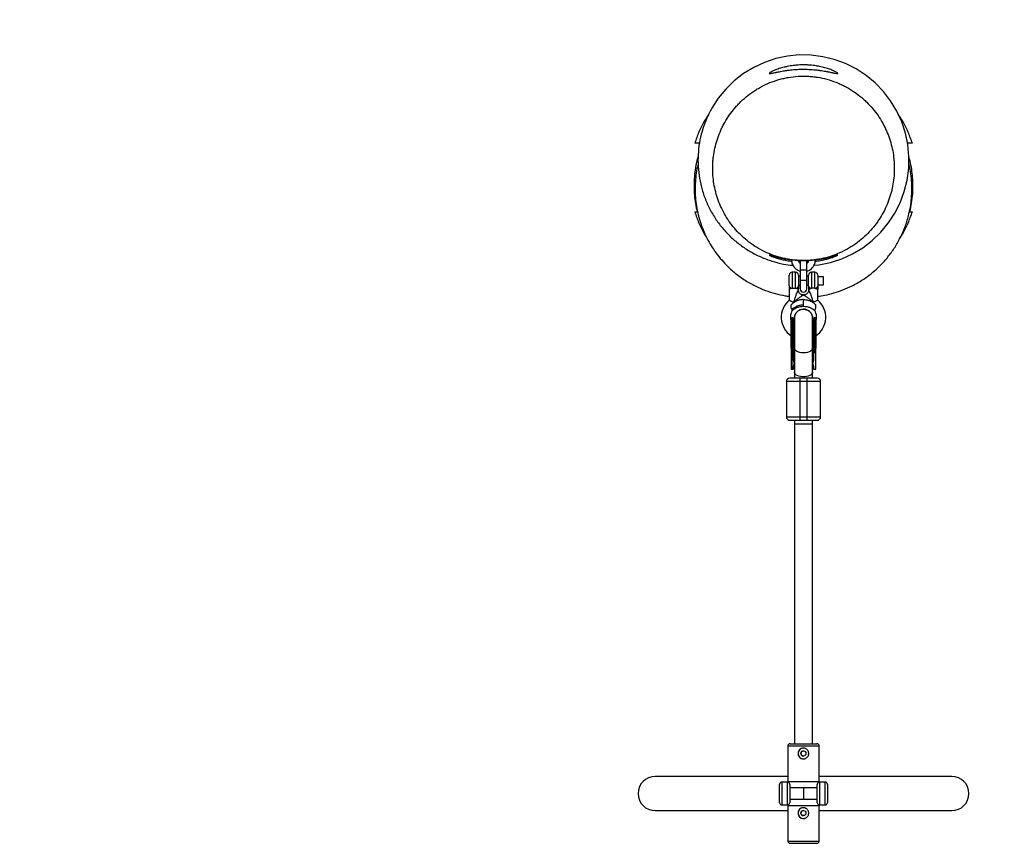
# Model space of a CAD drawing. Units: millimetres. Extents: x -1550 to 1550, y -3050 to 3050.
# Drawn here: x -687 to 176, y 916 to 1638 of the extents above; entities that cross this region are included whole.
import ezdxf

# ---------------------------------------------------------------- set-up
doc = ezdxf.new("R2010")
doc.units = ezdxf.units.MM

msp = doc.modelspace()

# ---------------------------------------------------------------- linework, layer by layer
at = {"color": 7, "linetype": 'Continuous', "lineweight": 25}
for p, q in [((-4.03, 1426.04), (-2.91, 1425.97)), ((-2.94, 1427.09), (-3, 1426.51)), ((-3, 1426.51), (-3, 1402.51)), ((2.89, 1425.98), (4.01, 1426.04)), ((3, 1426.51), (2.94, 1427.09)), ((3, 1402.51), (3, 1426.51)), ((-7, 1417.01), (-10, 1417.01)), ((10, 1417.01), (7, 1417.01)), ((-12.5, 1405.01), (-12.5, 1414.51)), ((-4.5, 1414.51), (-4.5, 1405.16)), ((-3, 1413.51), (-4.5, 1413.51)), ((4.5, 1413.51), (3, 1413.51)), ((4.5, 1405.16), (4.5, 1414.51)), ((12.5, 1414.51), (12.5, 1405.16)), ((17.5, 1413.01), (12.5, 1413.01)), ((17.5, 1406.01), (17.5, 1413.01)), ((-12.5, 1402.01), (-12.5, 1392.48)), ((-9.91, 1403.01), (-7.09, 1403.01)), ((-4.5, 1405.51), (-3, 1405.51)), ((-4.5, 1401.49), (-4.5, 1402.01)), ((3, 1405.51), (4.5, 1405.51)), ((4.5, 1402.01), (4.5, 1401.5)), ((9.91, 1403.01), (7.09, 1403.01)), ((12.5, 1406.01), (17.5, 1406.01)), ((12.5, 1392.48), (12.5, 1402.01)), ((-9.52, 1391.01), (-8.36, 1391.01)), ((0, 1387.13), (0, 1393.01)), ((9.52, 1391.01), (8.36, 1391.01)), ((-10.71, 1385.47), (-10.71, 1388.51)), ((10.71, 1385.47), (10.71, 1388.51)), ((-9.35, 1377.01), (-10.15, 1377.01)), ((-10.15, 1377.01), (-10.15, 1332.01)), ((-9.35, 1377.01), (-9.35, 1346.6)), ((-8, 1372.61), (-8.75, 1373.77)), ((-8, 1376.61), (-8, 1337.03)), ((8, 1337.03), (8, 1376.61)), ((8.75, 1373.77), (8, 1372.61)), ((10.15, 1377.01), (9.35, 1377.01)), ((9.35, 1346.6), (9.35, 1377.01)), ((10.15, 1346.6), (10.15, 1377.01)), ((-10.75, 1346.6), (-10.75, 1332.01)), ((-10.15, 1350.23), (-9.35, 1350.23)), ((-9.35, 1346.6), (-10.15, 1346.6)), ((-8.75, 1341.18), (-8.75, 1346.6)), ((8.75, 1346.6), (8.75, 1341.18)), ((9.35, 1346.6), (9.34, 1346.6)), ((10.15, 1350.23), (9.35, 1350.23)), ((9.35, 1346.6), (10.15, 1346.6)), ((10.75, 1332.01), (10.75, 1346.6)), ((-10.15, 1332.01), (-8.75, 1332.01)), ((-8.75, 1332.01), (-8.75, 1333.26)), ((-8, 1336.59), (-8.16, 1336.3)), ((-8, 1336.78), (-8, 1324.19)), ((8, 1324.19), (8, 1336.78)), ((8, 1336.59), (8.16, 1336.3)), ((8.75, 1333.26), (8.75, 1332.01)), ((8.75, 1332.01), (10.75, 1332.01)), ((15, 1321.19), (-15, 1321.19)), ((-15, 1321.19), (-15, 1290.19)), ((-8, 1325.84), (-7.99, 1326.02)), ((-3, 1287.19), (-3, 1324.19)), ((3, 1324.19), (-3, 1324.19)), ((3, 1324.19), (3, 1287.19)), ((15, 1290.19), (15, 1321.19)), ((-15, 1290.19), (15, 1290.19)), ((-8, 1287.19), (-8, 1003.63)), ((-3, 1287.19), (3, 1287.19)), ((8, 1003.63), (8, 1287.19)), ((-8, 1284.19), (8, 1284.19)), ((-13.8, 1001.63), (-13.8, 970.63)), ((-11.8, 1003.63), (11.8, 1003.63)), ((13.8, 970.63), (13.8, 1001.63)), ((-13.8, 975), (-130, 975)), ((-21, 952), (-21, 968)), ((-14, 970), (-19, 970)), ((-12, 968), (-12, 952)), ((12, 952), (12, 968)), ((130, 975), (13.8, 975)), ((19, 970), (14, 970)), ((21, 968), (21, 952)), ((12, 965), (-12, 965)), ((0, 964.55), (0, 955.45)), ((-19, 950), (-14, 950)), ((-13.8, 949.37), (-13.8, 918.37)), ((-12, 955), (12, 955)), ((13.8, 918.37), (13.8, 949.37)), ((14, 950), (19, 950)), ((-130, 945), (-13.8, 945)), ((13.8, 945), (130, 945)), ((-11.8, 916.37), (11.8, 916.37))]:
    msp.add_line(p, q, dxfattribs=at)
at = {"color": 8, "linetype": 'Continuous', "lineweight": 25}
for p, q in [((-2.94, 1427.09), (-3, 1426.51)), ((-2.94, 1427.09), (-3, 1426.51)), ((3, 1426.51), (2.94, 1427.1)), ((3, 1426.51), (2.94, 1427.1)), ((-10, 1417.01), (-10, 1402.99)), ((-7, 1402.99), (-7, 1417.01)), ((-3, 1419.01), (3, 1419.01)), ((7, 1417.01), (7, 1402.99)), ((10, 1402.99), (10, 1417.01)), ((-3, 1409.99), (3, 1409.99)), ((-8, 1348.43), (-8.62, 1347.71)), ((8.62, 1347.71), (8, 1348.43)), ((13.8, 1001.63), (-13.8, 1001.63)), ((-19, 970), (-19, 950)), ((-14, 950), (-14, 970)), ((-13.8, 970.63), (13.8, 970.63)), ((14, 970), (14, 950)), ((19, 950), (19, 970)), ((13.8, 949.37), (-13.8, 949.37)), ((-13.8, 918.37), (13.8, 918.37))]:
    msp.add_line(p, q, dxfattribs=at)
at = {"color": 7, "linetype": 'Continuous', "lineweight": 25, "flags": 128}
for points in [[(9.24, 1423.11), (13.48, 1423.49), (23.65, 1425.58), (33.56, 1428.81), (43.01, 1433.11), (51.92, 1438.45), (60.19, 1444.77), (67.69, 1451.96), (74.33, 1459.95), (80.05, 1468.66), (84.74, 1477.92), (88.36, 1487.66), (90.87, 1497.77), (92.24, 1508.06), (92.43, 1518.44), (91.45, 1528.82), (89.34, 1538.98), (86.08, 1548.84), (81.73, 1558.31), (76.36, 1567.2), (70.02, 1575.43), (62.78, 1582.92), (54.78, 1589.54), (46.07, 1595.2), (36.76, 1599.87), (27.02, 1603.47), (16.93, 1605.93), (6.6, 1607.26), (-3.79, 1607.42), (-14.12, 1606.41), (-24.31, 1604.24), (-34.16, 1600.96), (-43.58, 1596.58), (-52.48, 1591.16), (-60.69, 1584.8), (-68.13, 1577.56), (-74.73, 1569.5), (-80.38, 1560.78), (-80.38, 1560.78)], [(-10.75, 1350.55), (-10.74, 1350.49), (-10.7, 1350.43), (-10.65, 1350.37), (-10.57, 1350.33), (-10.48, 1350.29), (-10.38, 1350.26), (-10.27, 1350.24), (-10.15, 1350.23)], [(-9.35, 1350.23), (-9.23, 1350.24), (-9.12, 1350.26), (-9.02, 1350.29), (-8.93, 1350.33), (-8.85, 1350.37), (-8.8, 1350.43), (-8.76, 1350.49), (-8.75, 1350.55)], [(9.35, 1350.23), (9.23, 1350.24), (9.12, 1350.26), (9.02, 1350.29), (8.93, 1350.33), (8.85, 1350.37), (8.8, 1350.43), (8.76, 1350.49), (8.75, 1350.55)], [(10.15, 1350.23), (10.27, 1350.24), (10.38, 1350.26), (10.48, 1350.29), (10.57, 1350.33), (10.65, 1350.37), (10.7, 1350.43), (10.74, 1350.49), (10.75, 1350.55)], [(-0.06, 997.38), (-0.92, 997.2), (-1.65, 996.72), (-2.14, 995.99), (-2.31, 995.13), (-2.14, 994.27), (-1.65, 993.54), (-0.92, 993.05), (-0.06, 992.88), (-0.06, 992.88)], [(-13.8, 970.63), (-13.76, 970.24), (-13.69, 969.98)], [(13.69, 969.98), (13.76, 970.24), (13.8, 970.63)], [(-13.69, 950.02), (-13.76, 949.76), (-13.8, 949.37)], [(13.8, 949.37), (13.76, 949.76), (13.69, 950.02)], [(-0.06, 945.12), (-0.92, 944.95), (-1.65, 944.46), (-2.14, 943.73), (-2.31, 942.87), (-2.14, 942.01), (-1.65, 941.28), (-0.92, 940.8), (-0.06, 940.62), (-0.06, 940.62)]]:
    msp.add_lwpolyline(points, dxfattribs=at)
at = {"color": 8, "linetype": 'Continuous', "lineweight": 25, "flags": 128}
for points in [[(0, 1346.21), (-1.72, 1346.3), (-3.36, 1346.6), (-4.84, 1347.07), (-6.1, 1347.7), (-7.07, 1348.46), (-7.71, 1349.31), (-7.99, 1350.22), (-8, 1350.45)], [(8, 1350.45), (7.99, 1350.22), (7.71, 1349.31), (7.07, 1348.46), (6.1, 1347.7), (4.84, 1347.07), (3.36, 1346.6), (1.72, 1346.3), (0, 1346.21)], [(8, 1329.54), (7.89, 1328.85), (7.43, 1327.97), (6.62, 1327.16), (5.5, 1326.46), (4.12, 1325.91), (2.55, 1325.52), (0.86, 1325.33), (-0.86, 1325.33), (-2.55, 1325.52), (-4.12, 1325.91), (-5.5, 1326.46), (-6.62, 1327.16), (-7.43, 1327.97), (-7.89, 1328.85), (-8, 1329.54)]]:
    msp.add_lwpolyline(points, dxfattribs=at)
at = {"color": 7, "linetype": 'Continuous', "lineweight": 25}
for centre in [(-0.07, 995.13), (-0.07, 942.87)]:
    msp.add_circle(centre, 2.25, dxfattribs=at)
for centre, radius, start, end in [((0, 1500), 1550, 0, 180), ((-10, 1414.51), 2.5, 90, 180), ((-7, 1414.51), 2.5, 360, 90), ((7, 1414.51), 2.5, 90, 180), ((10, 1414.51), 2.5, 360, 90), ((-10.15, 1405.34), 2.35, 184.28238, 273.72152), ((-6.85, 1405.34), 2.35, 266.27848, 355.71762), ((0, 1402.51), 3, 180, 0), ((6.85, 1405.34), 2.35, 184.28238, 273.72152), ((10.15, 1405.34), 2.35, 266.27848, 355.71762), ((0, 1377.51), 19.5, 129.81621, 236.22366), ((0, 1377.51), 19.5, 303.51256, 50.17169), ((0, 1377.51), 11.5, 148.9754, 201.39508), ((0, 1377.51), 11.5, 338.60492, 31.00282), ((-10.15, 1376.41), 0.6, 90, 180), ((-9.35, 1376.41), 0.6, 0, 90), ((9.35, 1376.41), 0.6, 90, 180), ((10.15, 1376.41), 0.6, 0, 90), ((-12, 1321.19), 3, 90, 180), ((5.42, 1325.93), 2.58, 317.35347, 1.91802), ((12, 1321.19), 3, 360, 90), ((-12, 1290.19), 3, 180, 270), ((12, 1290.19), 3, 270, 0), ((-11.8, 1001.63), 2, 90, 180), ((11.8, 1001.63), 2, 0, 90), ((-0.09, 995.13), 4.7, 90.00115, 269.99885), ((-130, 960), 15, 90, 270), ((-19, 968), 2, 90, 180), ((-14, 968), 2, 0, 90), ((14, 968), 2, 90, 180), ((19, 968), 2, 0, 90), ((130, 960), 15, 270, 90), ((-19, 952), 2, 180, 270), ((-14, 952), 2, 270, 0), ((14, 952), 2, 180, 270), ((19, 952), 2, 270, 0), ((-0.09, 942.87), 4.7, 90.00115, 269.99885), ((-11.8, 918.37), 2, 180, 270), ((11.8, 918.37), 2, 270, 0)]:
    msp.add_arc(centre, radius, start, end, dxfattribs=at)
for points, knots in [([(-30, 1591.33), (-30, 1591.46), (-29.8, 1591.67), (-29.23, 1592.07), (-28.99, 1592.22), (-28.56, 1592.46), (-28.41, 1592.55), (-28.08, 1592.73), (-27.9, 1592.82), (-26.97, 1593.29), (-26.06, 1593.7), (-24.72, 1594.25), (-24.45, 1594.35), (-23.87, 1594.58), (-23.57, 1594.69), (-22.65, 1595.02), (-22.01, 1595.24), (-19.98, 1595.9), (-18.5, 1596.33), (-16.48, 1596.82), (-16.07, 1596.92), (-15.23, 1597.11), (-14.81, 1597.2), (-13.53, 1597.46), (-12.65, 1597.63), (-10.86, 1597.92), (-9.95, 1598.06), (-8.54, 1598.23), (-8.07, 1598.29), (-7.11, 1598.39), (-6.62, 1598.44), (-4.19, 1598.64), (-2.23, 1598.73), (0.73, 1598.74), (1.72, 1598.73), (3.21, 1598.67), (3.7, 1598.65), (4.69, 1598.59), (5.18, 1598.56), (7.6, 1598.37), (9.48, 1598.14), (11.76, 1597.78), (12.22, 1597.7), (13.11, 1597.54), (13.55, 1597.46), (14.84, 1597.2), (15.68, 1597.01), (17.3, 1596.63), (18.08, 1596.42), (19.59, 1596), (20.32, 1595.78), (22.4, 1595.12), (23.63, 1594.68), (25.27, 1594.02), (25.79, 1593.81), (26.73, 1593.39), (27.16, 1593.19), (28.31, 1592.62), (28.91, 1592.28), (29.53, 1591.86), (29.69, 1591.74), (29.92, 1591.52), (29.98, 1591.43), (30.01, 1591.29), (29.98, 1591.24), (29.86, 1591.19), (29.8, 1591.18), (29.67, 1591.16), (29.59, 1591.16), (29.14, 1591.16), (28.59, 1591.24), (27.5, 1591.45), (27.08, 1591.53), (26.4, 1591.68), (26.16, 1591.73), (25.66, 1591.83), (25.4, 1591.89), (24.05, 1592.18), (22.83, 1592.44), (21.11, 1592.78), (20.75, 1592.85), (20.03, 1592.99), (19.66, 1593.06), (18.53, 1593.27), (17.75, 1593.41), (16.14, 1593.67), (15.3, 1593.8), (14.01, 1593.98), (13.57, 1594.04), (12.68, 1594.15), (12.23, 1594.21), (9.95, 1594.47), (8.07, 1594.64), (5.18, 1594.82), (4.2, 1594.86), (2.72, 1594.91), (2.22, 1594.92), (1.22, 1594.94), (0.73, 1594.95), (-1.75, 1594.95), (-3.71, 1594.9), (-6.63, 1594.73), (-7.61, 1594.67), (-9.51, 1594.5), (-10.44, 1594.41), (-12.26, 1594.21), (-13.15, 1594.1), (-14.45, 1593.92), (-14.88, 1593.86), (-15.73, 1593.73), (-16.15, 1593.67), (-18.21, 1593.34), (-19.73, 1593.06), (-21.81, 1592.64), (-22.48, 1592.51), (-23.42, 1592.31), (-23.73, 1592.25), (-24.32, 1592.12), (-24.61, 1592.06), (-25.98, 1591.76), (-26.91, 1591.56), (-27.86, 1591.38), (-28.04, 1591.35), (-28.38, 1591.29), (-28.54, 1591.26), (-28.98, 1591.2), (-29.22, 1591.17), (-29.8, 1591.14), (-30, 1591.2), (-30, 1591.33)], [0, 0, 0, 0, 0.03125, 0.03125, 0.046875, 0.046875, 0.054688, 0.054688, 0.0625, 0.0625, 0.09375, 0.09375, 0.101563, 0.101563, 0.109375, 0.109375, 0.125, 0.125, 0.15625, 0.15625, 0.164062, 0.164062, 0.171875, 0.171875, 0.1875, 0.1875, 0.203125, 0.203125, 0.210937, 0.210937, 0.21875, 0.21875, 0.25, 0.25, 0.265625, 0.265625, 0.273437, 0.273437, 0.28125, 0.28125, 0.3125, 0.3125, 0.320312, 0.320312, 0.328125, 0.328125, 0.34375, 0.34375, 0.359375, 0.359375, 0.375, 0.375, 0.40625, 0.40625, 0.421875, 0.421875, 0.4375, 0.4375, 0.46875, 0.46875, 0.484375, 0.484375, 0.5, 0.5, 0.515625, 0.515625, 0.523437, 0.523437, 0.53125, 0.53125, 0.5625, 0.5625, 0.578125, 0.578125, 0.585938, 0.585938, 0.59375, 0.59375, 0.625, 0.625, 0.632813, 0.632813, 0.640625, 0.640625, 0.65625, 0.65625, 0.671875, 0.671875, 0.679688, 0.679688, 0.6875, 0.6875, 0.71875, 0.71875, 0.734375, 0.734375, 0.742188, 0.742188, 0.75, 0.75, 0.78125, 0.78125, 0.796875, 0.796875, 0.8125, 0.8125, 0.828125, 0.828125, 0.835937, 0.835937, 0.84375, 0.84375, 0.875, 0.875, 0.890625, 0.890625, 0.898437, 0.898437, 0.90625, 0.90625, 0.9375, 0.9375, 0.945312, 0.945312, 0.953125, 0.953125, 0.96875, 0.96875, 1, 1, 1, 1]), ([(44.13, 1440.8), (46.38, 1442.33), (48.52, 1443.94), (52.59, 1447.33), (54.51, 1449.11), (58.16, 1452.82), (59.89, 1454.76), (62.33, 1457.77), (63.12, 1458.79), (64.64, 1460.88), (65.38, 1461.94), (68.91, 1467.27), (71.27, 1471.71), (74.17, 1478.61), (75.03, 1480.95), (76.17, 1484.52), (76.51, 1485.72), (77.15, 1488.12), (77.44, 1489.32), (78.76, 1495.33), (79.37, 1500.18), (79.64, 1507.52), (79.62, 1509.97), (79.42, 1513.67), (79.33, 1514.9), (79.09, 1517.35), (78.94, 1518.57), (78.06, 1524.63), (76.93, 1529.4), (74.58, 1536.43), (73.68, 1538.75), (72.16, 1542.2), (71.62, 1543.34), (70.5, 1545.61), (69.91, 1546.72), (68.06, 1550.03), (66.73, 1552.18), (63.86, 1556.36), (62.32, 1558.39), (59.03, 1562.33), (57.28, 1564.23), (54.47, 1566.99), (53.51, 1567.9), (52.01, 1569.23), (51.51, 1569.67), (50.49, 1570.53), (49.97, 1570.96), (47.37, 1573.05), (45.2, 1574.62), (40.69, 1577.56), (38.34, 1578.92), (34.68, 1580.8), (33.44, 1581.4), (31.54, 1582.25), (30.9, 1582.53), (29.61, 1583.06), (28.96, 1583.32), (25.71, 1584.58), (23.07, 1585.44), (17.69, 1586.89), (14.95, 1587.47), (10.78, 1588.13), (9.38, 1588.31), (6.55, 1588.6), (5.11, 1588.7), (0.84, 1588.91), (-1.99, 1588.88), (-7.63, 1588.54), (-10.43, 1588.21), (-14.6, 1587.5), (-15.99, 1587.22), (-18.07, 1586.75), (-18.76, 1586.59), (-20.13, 1586.24), (-20.81, 1586.05), (-24.19, 1585.09), (-26.82, 1584.19), (-31.95, 1582.12), (-34.45, 1580.95), (-38.1, 1579.02), (-39.3, 1578.34), (-41.64, 1576.93), (-42.79, 1576.2), (-46.16, 1573.95), (-48.3, 1572.34), (-52.39, 1568.95), (-54.34, 1567.16), (-57.12, 1564.35), (-58.03, 1563.38), (-59.77, 1561.44), (-60.62, 1560.45), (-63.06, 1557.43), (-64.58, 1555.36), (-67.41, 1551.12), (-68.71, 1548.94), (-70.51, 1545.58), (-71.08, 1544.45), (-72.17, 1542.17), (-72.69, 1541.02), (-75.13, 1535.24), (-76.62, 1530.52), (-78.21, 1523.3), (-78.63, 1520.87), (-79.1, 1517.19), (-79.23, 1515.96), (-79.43, 1513.5), (-79.51, 1512.27), (-79.73, 1506.14), (-79.47, 1501.27), (-78.43, 1493.99), (-77.97, 1491.57), (-77.11, 1487.94), (-76.79, 1486.74), (-76.11, 1484.34), (-75.74, 1483.15), (-73.76, 1477.26), (-71.76, 1472.71), (-68.09, 1466.12), (-66.76, 1463.97), (-64.59, 1460.81), (-63.84, 1459.76), (-62.66, 1458.21), (-62.26, 1457.7), (-61.45, 1456.68), (-61.04, 1456.18), (-58.94, 1453.68), (-57.17, 1451.77), (-53.43, 1448.1), (-51.46, 1446.34), (-47.31, 1443.01), (-45.13, 1441.43), (-40.54, 1438.46), (-38.18, 1437.09), (-33.31, 1434.61), (-30.81, 1433.49), (-25.66, 1431.51), (-23.02, 1430.65), (-19.62, 1429.74), (-18.93, 1429.56), (-17.55, 1429.23), (-16.86, 1429.08), (-14.77, 1428.64), (-13.38, 1428.39), (-9.19, 1427.74), (-6.38, 1427.46), (-0.74, 1427.2), (2.09, 1427.22), (6.36, 1427.49), (7.79, 1427.62), (10.63, 1427.96), (12.03, 1428.16), (16.21, 1428.89), (18.94, 1429.52), (24.33, 1431.06), (26.97, 1431.97), (32.17, 1434.08), (34.68, 1435.26), (38.31, 1437.21), (39.51, 1437.89), (41.26, 1438.95), (41.84, 1439.31), (42.99, 1440.04), (43.57, 1440.42), (44.13, 1440.8)], [0, 0, 0, 0, 0.015625, 0.015625, 0.03125, 0.03125, 0.046875, 0.046875, 0.054688, 0.054688, 0.0625, 0.0625, 0.09375, 0.09375, 0.109375, 0.109375, 0.117188, 0.117188, 0.125, 0.125, 0.15625, 0.15625, 0.171875, 0.171875, 0.179688, 0.179688, 0.1875, 0.1875, 0.21875, 0.21875, 0.234375, 0.234375, 0.242188, 0.242188, 0.25, 0.25, 0.265625, 0.265625, 0.28125, 0.28125, 0.296875, 0.296875, 0.304688, 0.304688, 0.308594, 0.308594, 0.3125, 0.3125, 0.328125, 0.328125, 0.34375, 0.34375, 0.351563, 0.351563, 0.355469, 0.355469, 0.359375, 0.359375, 0.375, 0.375, 0.390625, 0.390625, 0.398438, 0.398438, 0.40625, 0.40625, 0.421875, 0.421875, 0.4375, 0.4375, 0.445313, 0.445313, 0.449219, 0.449219, 0.453125, 0.453125, 0.46875, 0.46875, 0.484375, 0.484375, 0.492188, 0.492188, 0.5, 0.5, 0.515625, 0.515625, 0.53125, 0.53125, 0.539063, 0.539063, 0.546875, 0.546875, 0.5625, 0.5625, 0.578125, 0.578125, 0.585938, 0.585938, 0.59375, 0.59375, 0.625, 0.625, 0.640625, 0.640625, 0.648438, 0.648438, 0.65625, 0.65625, 0.6875, 0.6875, 0.703125, 0.703125, 0.710938, 0.710938, 0.71875, 0.71875, 0.75, 0.75, 0.765625, 0.765625, 0.773438, 0.773438, 0.777344, 0.777344, 0.78125, 0.78125, 0.796875, 0.796875, 0.8125, 0.8125, 0.828125, 0.828125, 0.84375, 0.84375, 0.859375, 0.859375, 0.875, 0.875, 0.878906, 0.878906, 0.882813, 0.882813, 0.890625, 0.890625, 0.90625, 0.90625, 0.921875, 0.921875, 0.929688, 0.929688, 0.9375, 0.9375, 0.953125, 0.953125, 0.96875, 0.96875, 0.984375, 0.984375, 0.992188, 0.992188, 0.996094, 0.996094, 1, 1, 1, 1]), ([(-82.96, 1555.63), (-84.34, 1553.55), (-87.67, 1548.54), (-91.9, 1539.96), (-94.23, 1533.32), (-95.39, 1530)], [0, 0, 0, 0, 0.2621676, 0.6310838, 1, 1, 1, 1]), ([(-80.38, 1560.78), (-81.9, 1557.91), (-84.94, 1552.17), (-88.4, 1542.81), (-90.94, 1532.93), (-92.37, 1522.61), (-92.66, 1512.2), (-91.74, 1501.82), (-89.69, 1491.61), (-86.51, 1481.69), (-82.21, 1472.2), (-76.89, 1463.24), (-70.61, 1454.93), (-63.41, 1447.4), (-55.42, 1440.71), (-46.74, 1434.95), (-37.46, 1430.21), (-27.7, 1426.57), (-18.26, 1424.08), (-12.03, 1423.37), (-9.24, 1423.06)], [0, 0, 0, 0, 0.052964, 0.105928, 0.162422, 0.219096, 0.275591, 0.332089, 0.388768, 0.445266, 0.501753, 0.55842, 0.614906, 0.671409, 0.728093, 0.784595, 0.841089, 0.897764, 0.954257, 1, 1, 1, 1]), ([(95.39, 1530), (94.23, 1533.32), (91.9, 1539.96), (87.67, 1548.54), (84.34, 1553.56), (82.95, 1555.64)], [0, 0, 0, 0, 0.368744, 0.737489, 1, 1, 1, 1]), ([(-91.15, 1530), (-91.28, 1530), (-92.57, 1530), (-94.06, 1530), (-95.39, 1530)], [0, 0, 0, 0, 0.103608, 1, 1, 1, 1]), ([(95.39, 1530), (94.19, 1530), (92.72, 1530), (91.44, 1530), (91.21, 1530)], [0, 0, 0, 0, 0.814705, 1, 1, 1, 1]), ([(-92.28, 1518.7), (-92.66, 1517.42), (-93.81, 1513.52), (-95.01, 1506.81), (-95.85, 1499), (-96.03, 1491.5), (-95.66, 1484.32), (-94.79, 1477.13), (-93.74, 1472.38), (-93.22, 1470)], [0, 0, 0, 0, 0.08109, 0.247684, 0.414279, 0.559045, 0.703811, 0.851906, 1, 1, 1, 1]), ([(-92.41, 1511.61), (-92.61, 1510.87), (-93.5, 1507.71), (-94.31, 1501.93), (-95.02, 1494.33), (-95.04, 1486.57), (-94.44, 1478.77), (-93.19, 1470.99), (-91.28, 1463.31), (-88.75, 1455.82), (-85.61, 1448.58), (-81.91, 1441.68), (-77.7, 1435.18), (-73.04, 1429.12), (-67.19, 1422.64), (-59.99, 1416.09), (-51.38, 1409.88), (-42.5, 1404.86), (-33.57, 1400.97), (-24.74, 1398.18), (-17.73, 1396.53), (-13.66, 1396.06), (-12.5, 1395.93)], [0, 0, 0, 0, 0.014528, 0.061987, 0.11024, 0.159148, 0.20856, 0.258313, 0.308239, 0.358164, 0.407918, 0.45733, 0.506238, 0.554491, 0.60195, 0.671355, 0.738342, 0.802639, 0.864059, 0.92249, 0.977888, 1, 1, 1, 1]), ([(26.68, 1398.84), (29.3, 1399.68), (34.77, 1401.43), (42.97, 1405.13), (50.68, 1409.5), (57.75, 1414.44), (64.14, 1419.76), (70.36, 1425.97), (76.27, 1433.11), (81.7, 1441.2), (86.47, 1450.21), (90.38, 1460.08), (92.91, 1469.48), (94.35, 1478.09), (95, 1485.71), (95.05, 1493.46), (94.42, 1501.26), (93.51, 1507.51), (92.58, 1511.08), (92.31, 1512.11)], [0, 0, 0, 0, 0.057137, 0.11921, 0.186571, 0.240765, 0.29821, 0.35897, 0.423056, 0.49042, 0.56094, 0.634409, 0.710532, 0.762584, 0.815507, 0.869149, 0.923343, 0.977911, 1, 1, 1, 1]), ([(93.22, 1470), (93.78, 1472.6), (94.92, 1477.8), (95.81, 1485.81), (96.06, 1493.94), (95.63, 1501.79), (94.59, 1509.21), (93.53, 1514.61), (92.64, 1517.58), (92.43, 1518.28)], [0, 0, 0, 0, 0.163351, 0.326701, 0.494795, 0.66289, 0.80894, 0.954991, 1, 1, 1, 1]), ([(-95.39, 1470), (-94.23, 1466.68), (-91.89, 1460.05), (-88.17, 1452.37), (-85.43, 1448.21), (-84.63, 1446.98)], [0, 0, 0, 0, 0.41381, 0.827619, 1, 1, 1, 1]), ([(84.2, 1446.3), (85.15, 1447.75), (88.04, 1452.13), (91.89, 1460.05), (94.23, 1466.68), (95.39, 1470)], [0, 0, 0, 0, 0.197725, 0.598863, 1, 1, 1, 1]), ([(30, 1431.98), (29.92, 1431.99), (29.77, 1431.99), (28.56, 1431.65), (26.67, 1431.07), (24.07, 1430.33), (20.81, 1429.48), (16.9, 1428.63), (12.45, 1427.87), (7.61, 1427.31), (2.58, 1427.02), (-2.39, 1427.01), (-7.22, 1427.28), (-11.8, 1427.78), (-16.06, 1428.47), (-19.99, 1429.29), (-23.43, 1430.15), (-26.3, 1430.96), (-28.41, 1431.6), (-29.71, 1431.98), (-30.13, 1432.03), (-29.76, 1431.79), (-28.62, 1431.27), (-26.79, 1430.54), (-24.25, 1429.65), (-21.01, 1428.66), (-17.09, 1427.71), (-13.49, 1426.98), (-11.12, 1426.7), (-10.39, 1426.62)], [0, 0, 0, 0, 0.036818, 0.073642, 0.110392, 0.147152, 0.185291, 0.223429, 0.262896, 0.302351, 0.340491, 0.378628, 0.415126, 0.451631, 0.488597, 0.525571, 0.564391, 0.603206, 0.642519, 0.681818, 0.719074, 0.756331, 0.792313, 0.828305, 0.865796, 0.903291, 0.94288, 0.982458, 1, 1, 1, 1]), ([(-10.51, 1428.01), (-10.49, 1427.63), (-10.46, 1426.65), (-10.14, 1425.08), (-9.49, 1423.38), (-8.55, 1421.81), (-7.35, 1420.43), (-5.93, 1419.28), (-4.47, 1418.43), (-3.44, 1418.11), (-3, 1417.97)], [0, 0, 0, 0, 0.083844, 0.219208, 0.354677, 0.490146, 0.625615, 0.761085, 0.896554, 1, 1, 1, 1]), ([(-3, 1424.69), (-3.19, 1424.86), (-3.68, 1425.3), (-4.18, 1426.16), (-4.33, 1426.86), (-4.4, 1427.17)], [0, 0, 0, 0, 0.2640442, 0.6742645, 1, 1, 1, 1]), ([(3, 1417.95), (3.54, 1418.14), (4.66, 1418.52), (6.19, 1419.47), (7.58, 1420.66), (8.73, 1422.08), (9.62, 1423.68), (10.22, 1425.41), (10.47, 1426.87), (10.49, 1427.73), (10.49, 1427.99)], [0, 0, 0, 0, 0.1280344, 0.2637803, 0.3995263, 0.5352722, 0.6710182, 0.8067641, 0.9425101, 1, 1, 1, 1]), ([(4.38, 1427.17), (4.33, 1426.9), (4.2, 1426.23), (3.71, 1425.36), (3.21, 1424.89), (3, 1424.7)], [0, 0, 0, 0, 0.288313, 0.699831, 1, 1, 1, 1]), ([(10.37, 1426.6), (10.74, 1426.64), (12.63, 1426.85), (15.8, 1427.44), (19.71, 1428.32), (23.19, 1429.31), (26.09, 1430.27), (28.29, 1431.13), (29.72, 1431.76), (29.91, 1431.91), (30, 1431.98)], [0, 0, 0, 0, 0.032305, 0.161248, 0.295525, 0.429817, 0.571057, 0.712261, 0.856153, 1, 1, 1, 1]), ([(-12.5, 1405.16), (-12.5, 1405.08), (-12.5, 1404.98), (-12.5, 1404.77), (-12.5, 1404.66), (-12.5, 1404.29), (-12.5, 1404.02), (-12.5, 1403.45), (-12.5, 1403.15), (-12.5, 1402.71), (-12.5, 1402.57), (-12.5, 1402.28), (-12.5, 1402.14), (-12.5, 1402.01)], [0, 0, 0, 0, 0.125, 0.125, 0.25, 0.25, 0.5, 0.5, 0.75, 0.75, 0.875, 0.875, 1, 1, 1, 1]), ([(-10, 1402.99), (-10.18, 1402.95), (-10.36, 1402.9), (-10.7, 1402.8), (-10.86, 1402.74), (-11.16, 1402.63), (-11.31, 1402.57), (-11.57, 1402.46), (-11.69, 1402.41), (-11.91, 1402.31), (-12.01, 1402.26), (-12.18, 1402.17), (-12.26, 1402.13), (-12.44, 1402.04), (-12.5, 1402.01), (-12.5, 1402.01)], [0, 0, 0, 0, 0.125, 0.125, 0.25, 0.25, 0.375, 0.375, 0.5, 0.5, 0.625, 0.625, 0.75, 0.75, 1, 1, 1, 1]), ([(-4.5, 1402.01), (-4.5, 1402.01), (-4.52, 1402.02), (-4.58, 1402.05), (-4.62, 1402.07), (-4.74, 1402.13), (-4.82, 1402.17), (-4.99, 1402.26), (-5.09, 1402.31), (-5.31, 1402.41), (-5.43, 1402.46), (-5.7, 1402.57), (-5.84, 1402.63), (-6.14, 1402.74), (-6.3, 1402.8), (-6.64, 1402.9), (-6.82, 1402.95), (-7, 1402.99)], [0, 0, 0, 0, 0.125, 0.125, 0.25, 0.25, 0.375, 0.375, 0.5, 0.5, 0.625, 0.625, 0.75, 0.75, 0.875, 0.875, 1, 1, 1, 1]), ([(0, 1397.04), (-0.2, 1397.03), (-0.75, 1397.02), (-1.65, 1397.28), (-2.62, 1397.79), (-3.46, 1398.56), (-4.07, 1399.49), (-4.4, 1400.46), (-4.52, 1401.13), (-4.5, 1401.46), (-4.49, 1401.49)], [0, 0, 0, 0, 0.0848009, 0.233695, 0.3913943, 0.552158, 0.7147425, 0.8586076, 0.988216, 1, 1, 1, 1]), ([(-4.5, 1405.16), (-4.5, 1404.99), (-4.5, 1404.78), (-4.5, 1404.29), (-4.5, 1404.02), (-4.5, 1403.45), (-4.5, 1403.15), (-4.5, 1402.71), (-4.5, 1402.57), (-4.5, 1402.28), (-4.5, 1402.14), (-4.5, 1402.01)], [0, 0, 0, 0, 0.25, 0.25, 0.5, 0.5, 0.75, 0.75, 0.875, 0.875, 1, 1, 1, 1]), ([(4.48, 1401.5), (4.48, 1401.31), (4.48, 1400.76), (4.23, 1399.86), (3.72, 1398.89), (2.95, 1398.04), (2.02, 1397.43), (1.05, 1397.11), (0.37, 1396.99), (0.03, 1397.01), (-0.01, 1397.02)], [0, 0, 0, 0, 0.083427, 0.232065, 0.389204, 0.549378, 0.711265, 0.854527, 0.983597, 1, 1, 1, 1]), ([(4.5, 1405.16), (4.5, 1405.08), (4.5, 1404.98), (4.5, 1404.77), (4.5, 1404.66), (4.5, 1404.29), (4.5, 1404.02), (4.5, 1403.45), (4.5, 1403.15), (4.5, 1402.71), (4.5, 1402.57), (4.5, 1402.28), (4.5, 1402.14), (4.5, 1402.01)], [0, 0, 0, 0, 0.125, 0.125, 0.25, 0.25, 0.5, 0.5, 0.75, 0.75, 0.875, 0.875, 1, 1, 1, 1]), ([(4.5, 1402.01), (4.5, 1402.01), (4.56, 1402.04), (4.8, 1402.17), (4.98, 1402.25), (5.42, 1402.46), (5.69, 1402.57), (6.14, 1402.74), (6.31, 1402.8), (6.64, 1402.9), (6.82, 1402.95), (7, 1402.99)], [0, 0, 0, 0, 0.25, 0.25, 0.5, 0.5, 0.75, 0.75, 0.875, 0.875, 1, 1, 1, 1]), ([(10, 1402.99), (10.18, 1402.95), (10.36, 1402.9), (10.7, 1402.8), (10.86, 1402.74), (11.32, 1402.57), (11.58, 1402.46), (12.03, 1402.25), (12.2, 1402.17), (12.38, 1402.07), (12.42, 1402.05), (12.48, 1402.02), (12.5, 1402.01), (12.5, 1402.01)], [0, 0, 0, 0, 0.125, 0.125, 0.25, 0.25, 0.5, 0.5, 0.75, 0.75, 0.875, 0.875, 1, 1, 1, 1]), ([(12.5, 1405.16), (12.5, 1404.99), (12.5, 1404.78), (12.5, 1404.29), (12.5, 1404.02), (12.5, 1403.45), (12.5, 1403.15), (12.5, 1402.71), (12.5, 1402.57), (12.5, 1402.28), (12.5, 1402.14), (12.5, 1402.01)], [0, 0, 0, 0, 0.25, 0.25, 0.5, 0.5, 0.75, 0.75, 0.875, 0.875, 1, 1, 1, 1]), ([(12.5, 1395.93), (14.56, 1396.2), (19.35, 1396.83), (24.02, 1398.11), (26.68, 1398.84)], [0, 0, 0, 0, 0.430225, 1, 1, 1, 1]), ([(-12.46, 1392.46), (-12.47, 1392.46), (-12.53, 1392.49), (-12.24, 1392.35), (-11.63, 1392.06), (-10.68, 1391.6), (-9.91, 1391.21), (-9.52, 1391.01)], [0, 0, 0, 0, 0.0597178, 0.2822075, 0.5073682, 0.7464686, 1, 1, 1, 1]), ([(0, 1393.01), (-1.08, 1393.01), (-3.06, 1392.79), (-4.99, 1392.18), (-6.03, 1391.74), (-7.06, 1391.28), (-8.79, 1390.25), (-10.12, 1389.12), (-10.71, 1388.51)], [0, 0, 0, 0, 0.28, 0.5, 0.5, 0.56, 0.78, 1, 1, 1, 1]), ([(0, 1397.01), (0, 1397.01), (-0.04, 1396.99), (-0.19, 1396.9), (-0.29, 1396.84), (-0.54, 1396.69), (-0.69, 1396.6), (-1, 1396.41), (-1.17, 1396.31), (-1.69, 1395.99), (-2.06, 1395.75), (-2.82, 1395.26), (-3.21, 1394.99), (-3.98, 1394.45), (-4.36, 1394.17), (-5.12, 1393.58), (-5.5, 1393.28), (-6.6, 1392.36), (-7.31, 1391.71), (-7.99, 1391.01)], [0, 0, 0, 0, 0.0625, 0.0625, 0.125, 0.125, 0.1875, 0.1875, 0.25, 0.25, 0.375, 0.375, 0.5, 0.5, 0.625, 0.625, 0.75, 0.75, 1, 1, 1, 1]), ([(7.99, 1391.01), (7.31, 1391.71), (6.6, 1392.36), (5.5, 1393.28), (5.12, 1393.58), (4.36, 1394.17), (3.98, 1394.45), (3.21, 1394.99), (2.82, 1395.26), (2.06, 1395.75), (1.69, 1395.99), (1.17, 1396.31), (1, 1396.41), (0.69, 1396.6), (0.54, 1396.69), (0.29, 1396.84), (0.19, 1396.9), (0.08, 1396.96), (0.05, 1396.98), (0.01, 1397), (0, 1397.01), (0, 1397.01)], [0, 0, 0, 0, 0.25, 0.25, 0.375, 0.375, 0.5, 0.5, 0.625, 0.625, 0.75, 0.75, 0.8125, 0.8125, 0.875, 0.875, 0.9375, 0.9375, 0.96875, 0.96875, 1, 1, 1, 1]), ([(0, 1393.01), (1.08, 1393.01), (3.06, 1392.79), (4.99, 1392.18), (6.03, 1391.74), (7.06, 1391.28), (8.79, 1390.25), (10.12, 1389.12), (10.71, 1388.51)], [0, 0, 0, 0, 0.28, 0.5, 0.5, 0.56, 0.78, 1, 1, 1, 1]), ([(12.46, 1392.46), (12.47, 1392.46), (12.53, 1392.49), (12.24, 1392.35), (11.63, 1392.06), (10.68, 1391.6), (9.91, 1391.21), (9.52, 1391.01)], [0, 0, 0, 0, 0.058509, 0.281285, 0.506735, 0.746143, 1, 1, 1, 1]), ([(-10.71, 1385.47), (-10.64, 1385.37), (-10.58, 1385.27), (-10.49, 1385.05), (-10.45, 1384.94), (-10.36, 1384.61), (-10.32, 1384.39), (-10.3, 1384.18)], [0, 0, 0, 0, 0.25, 0.25, 0.5, 0.5, 1, 1, 1, 1]), ([(0, 1388.27), (-1.08, 1388.27), (-3.06, 1388.05), (-4.99, 1387.44), (-6.03, 1387), (-7.06, 1386.54), (-8.62, 1385.61), (-9.81, 1384.63), (-10.3, 1384.18)], [0, 0, 0, 0, 0.28, 0.5, 0.5, 0.56, 0.78, 0.9501303, 0.9501303, 0.9501303, 0.9501303]), ([(-10.3, 1384.18), (-10.27, 1384.06), (-10.19, 1383.74), (-9.92, 1383.49), (-9.89, 1383.46), (-9.87, 1383.44)], [0, 0, 0, 0, 0.207382, 0.542139, 1, 1, 1, 1]), ([(-9.81, 1383.38), (-9.37, 1383.77), (-8.18, 1384.84), (-5.84, 1386.03), (-2.97, 1386.96), (-0.99, 1387.07), (0, 1387.13)], [0, 0, 0, 0, 0.1656225, 0.445534, 0.7254454, 1, 1, 1, 1]), ([(-7.9, 1376.59), (-7.93, 1376.91), (-8.04, 1378.12), (-7.29, 1380.18), (-5.74, 1382.41), (-3.49, 1383.97), (-1.46, 1384.56), (-0.28, 1384.6), (0, 1384.61)], [0, 0, 0, 0, 0.075501, 0.289834, 0.504167, 0.7185, 0.932833, 1, 1, 1, 1]), ([(0, 1384.61), (-0.9, 1384.52), (-2.7, 1384.34), (-5.1, 1382.96), (-6.89, 1380.93), (-7.91, 1378.69), (-7.9, 1377.2), (-7.9, 1376.6)], [0, 0, 0, 0, 0.214743, 0.429486, 0.644229, 0.858972, 1, 1, 1, 1]), ([(0, 1387.13), (0.99, 1387.07), (2.97, 1386.96), (5.84, 1386.03), (8.18, 1384.84), (9.37, 1383.77), (9.81, 1383.38)], [0, 0, 0, 0, 0.274616, 0.554589, 0.834563, 1, 1, 1, 1]), ([(0, 1384.61), (0.9, 1384.52), (2.7, 1384.34), (5.1, 1382.96), (6.89, 1380.93), (7.91, 1378.69), (7.9, 1377.2), (7.9, 1376.6)], [0, 0, 0, 0, 0.2147431, 0.4294862, 0.6442293, 0.8589724, 1, 1, 1, 1]), ([(7.9, 1376.59), (7.93, 1376.91), (8.04, 1378.12), (7.29, 1380.18), (5.74, 1382.41), (3.49, 1383.97), (1.46, 1384.56), (0.28, 1384.6), (0, 1384.61)], [0, 0, 0, 0, 0.075447, 0.289793, 0.504138, 0.718484, 0.932829, 1, 1, 1, 1]), ([(9.86, 1383.43), (9.86, 1383.43), (9.9, 1383.46), (10, 1383.57), (10.04, 1383.61), (10.13, 1383.73), (10.18, 1383.8), (10.25, 1383.95), (10.26, 1384), (10.29, 1384.12), (10.3, 1384.19), (10.32, 1384.39), (10.35, 1384.53), (10.41, 1384.8), (10.45, 1384.94), (10.56, 1385.21), (10.62, 1385.35), (10.71, 1385.47)], [0, 0, 0, 0, 0.25, 0.25, 0.375, 0.375, 0.5, 0.5, 0.5625, 0.5625, 0.625, 0.625, 0.75, 0.75, 0.875, 0.875, 1, 1, 1, 1]), ([(-10.75, 1359.51), (-10.75, 1363.99), (-10.75, 1368.29), (-10.75, 1374.63), (-10.75, 1376.41), (-10.75, 1376.41)], [0, 0, 0, 0, 0.5, 0.5, 1, 1, 1, 1]), ([(-8.75, 1376.41), (-8.75, 1376.41), (-8.75, 1374.63), (-8.75, 1368.29), (-8.75, 1363.99), (-8.75, 1359.51)], [0, 0, 0, 0, 0.5, 0.5, 1, 1, 1, 1]), ([(8.75, 1359.51), (8.75, 1363.99), (8.75, 1368.29), (8.75, 1374.63), (8.75, 1376.41), (8.75, 1376.41)], [0, 0, 0, 0, 0.5, 0.5, 1, 1, 1, 1]), ([(10.75, 1376.41), (10.75, 1376.41), (10.75, 1374.63), (10.75, 1368.29), (10.75, 1363.99), (10.75, 1359.51)], [0, 0, 0, 0, 0.5, 0.5, 1, 1, 1, 1]), ([(-10.75, 1346.6), (-10.75, 1346.6), (-10.75, 1346.6), (-10.73, 1346.6), (-10.71, 1346.6), (-10.67, 1346.6), (-10.61, 1346.6), (-10.52, 1346.6), (-10.4, 1346.6), (-10.28, 1346.6), (-10.2, 1346.6), (-10.16, 1346.6)], [0, 0, 0, 0, 0.096698, 0.179814, 0.249304, 0.382164, 0.499236, 0.640648, 0.769568, 0.88833, 1, 1, 1, 1]), ([(-10.16, 1346.6), (-10.18, 1346.6), (-10.22, 1346.6), (-10.29, 1346.6), (-10.36, 1346.59), (-10.44, 1346.58), (-10.53, 1346.57), (-10.61, 1346.54), (-10.69, 1346.51), (-10.74, 1346.48), (-10.75, 1346.45), (-10.75, 1346.43)], [0, 0, 0, 0, 0.0604, 0.121923, 0.185176, 0.250721, 0.368729, 0.500867, 0.64073, 0.806971, 1, 1, 1, 1]), ([(-9.34, 1346.6), (-9.25, 1346.6), (-9.16, 1346.6), (-9.01, 1346.6), (-8.94, 1346.6), (-8.79, 1346.6), (-8.75, 1346.6), (-8.75, 1346.6)], [0, 0, 0, 0, 0.2438306, 0.2438306, 0.4938306, 0.4938306, 0.9938306, 0.9938306, 0.9938306, 0.9938306]), ([(-8.75, 1345.3), (-8.75, 1345.35), (-8.75, 1345.46), (-8.76, 1345.61), (-8.79, 1345.76), (-8.81, 1345.9), (-8.86, 1346.05), (-8.92, 1346.21), (-9, 1346.36), (-9.07, 1346.46), (-9.14, 1346.52), (-9.21, 1346.56), (-9.27, 1346.59), (-9.32, 1346.6), (-9.34, 1346.6)], [0, 0, 0, 0, 0.106922, 0.209939, 0.309293, 0.405254, 0.498122, 0.632051, 0.748268, 0.815188, 0.873882, 0.920171, 0.961422, 1, 1, 1, 1]), ([(-8, 1347.37), (-8.07, 1347.41), (-8.4, 1347.55), (-8.52, 1347.64), (-8.62, 1347.71)], [0, 0, 0, 0, 0.2306024, 1, 1, 1, 1]), ([(8, 1347.37), (8.07, 1347.41), (8.4, 1347.55), (8.52, 1347.64), (8.62, 1347.71)], [0, 0, 0, 0, 0.230754, 1, 1, 1, 1]), ([(8.75, 1346.6), (8.75, 1346.6), (8.75, 1346.6), (8.77, 1346.6), (8.79, 1346.6), (8.83, 1346.6), (8.89, 1346.6), (8.98, 1346.6), (9.1, 1346.6), (9.22, 1346.6), (9.3, 1346.6), (9.34, 1346.6)], [0, 0, 0, 0, 0.096727, 0.179842, 0.249301, 0.382163, 0.499226, 0.640651, 0.769576, 0.888336, 1, 1, 1, 1]), ([(9.34, 1346.6), (9.33, 1346.6), (9.29, 1346.6), (9.24, 1346.58), (9.19, 1346.56), (9.14, 1346.52), (9.07, 1346.46), (9, 1346.36), (8.92, 1346.21), (8.83, 1345.98), (8.76, 1345.68), (8.75, 1345.43), (8.75, 1345.3)], [0, 0, 0, 0, 0.028804, 0.058723, 0.090852, 0.126082, 0.18467, 0.251958, 0.368356, 0.502725, 0.740962, 1, 1, 1, 1]), ([(10.16, 1346.6), (10.18, 1346.6), (10.22, 1346.6), (10.28, 1346.6), (10.34, 1346.6), (10.4, 1346.6), (10.46, 1346.6), (10.51, 1346.6), (10.56, 1346.6), (10.62, 1346.6), (10.67, 1346.6), (10.72, 1346.6), (10.74, 1346.6), (10.75, 1346.6), (10.75, 1346.6)], [0, 0, 0, 0, 0.055216, 0.111763, 0.170088, 0.230598, 0.29365, 0.359559, 0.428593, 0.500978, 0.617675, 0.750141, 0.859699, 1, 1, 1, 1]), ([(10.75, 1345.3), (10.75, 1345.36), (10.75, 1345.46), (10.74, 1345.61), (10.71, 1345.76), (10.69, 1345.9), (10.64, 1346.05), (10.58, 1346.21), (10.5, 1346.36), (10.43, 1346.46), (10.36, 1346.52), (10.29, 1346.56), (10.23, 1346.59), (10.18, 1346.6), (10.16, 1346.6)], [0, 0, 0, 0, 0.106889, 0.20989, 0.309244, 0.405221, 0.498121, 0.632018, 0.748269, 0.815193, 0.873883, 0.920176, 0.961427, 1, 1, 1, 1]), ([(10.75, 1346.6), (10.75, 1346.75), (10.75, 1347.06), (10.75, 1347.5), (10.75, 1347.98), (10.75, 1348.66), (10.75, 1349.45), (10.75, 1350.14), (10.75, 1350.46), (10.75, 1350.55)], [0, 0, 0, 0, 0.125011, 0.250008, 0.348496, 0.500014, 0.771787, 0.938454, 1, 1, 1, 1]), ([(-7.97, 1336.88), (-8, 1336.97), (-8.07, 1337.16), (-8.17, 1337.44), (-8.26, 1337.73), (-8.35, 1338.02), (-8.42, 1338.32), (-8.49, 1338.63), (-8.57, 1339.02), (-8.64, 1339.49), (-8.7, 1340.05), (-8.74, 1340.61), (-8.75, 1340.99), (-8.75, 1341.18)], [0, 0, 0, 0, 0.06685, 0.134465, 0.20289, 0.272169, 0.342344, 0.413456, 0.485542, 0.612828, 0.740872, 0.869867, 1, 1, 1, 1]), ([(8.75, 1341.18), (8.75, 1341.07), (8.75, 1340.85), (8.73, 1340.53), (8.71, 1340.21), (8.69, 1339.89), (8.65, 1339.57), (8.6, 1339.25), (8.54, 1338.86), (8.44, 1338.4), (8.31, 1337.88), (8.15, 1337.37), (8.03, 1337.04), (7.97, 1336.88)], [0, 0, 0, 0, 0.074488, 0.148588, 0.222334, 0.29576, 0.368903, 0.441798, 0.51448, 0.639948, 0.762543, 0.882483, 1, 1, 1, 1]), ([(-10.75, 1332.01), (-10.75, 1332.01), (-10.75, 1332.01), (-10.74, 1332.01), (-10.72, 1332.01), (-10.7, 1332.01), (-10.65, 1332.01), (-10.58, 1332.01), (-10.48, 1332.01), (-10.38, 1332.01), (-10.26, 1332.01), (-10.19, 1332.01), (-10.15, 1332.01)], [0, 0, 0, 0, 0.080839, 0.150767, 0.209786, 0.257895, 0.400973, 0.526404, 0.654453, 0.775244, 0.889965, 1, 1, 1, 1]), ([(-8.75, 1333.26), (-8.75, 1333.35), (-8.75, 1333.53), (-8.74, 1333.79), (-8.71, 1334.06), (-8.69, 1334.32), (-8.65, 1334.59), (-8.61, 1334.85), (-8.54, 1335.17), (-8.45, 1335.56), (-8.31, 1336.01), (-8.15, 1336.45), (-8.03, 1336.73), (-7.97, 1336.88)], [0, 0, 0, 0, 0.072175, 0.14417, 0.216031, 0.287808, 0.359549, 0.431303, 0.503118, 0.628306, 0.75267, 0.876478, 1, 1, 1, 1]), ([(7.97, 1336.88), (8, 1336.8), (8.07, 1336.63), (8.17, 1336.39), (8.27, 1336.14), (8.35, 1335.88), (8.42, 1335.63), (8.49, 1335.37), (8.57, 1335.04), (8.64, 1334.65), (8.7, 1334.19), (8.74, 1333.72), (8.75, 1333.41), (8.75, 1333.26)], [0, 0, 0, 0, 0.070539, 0.141143, 0.211863, 0.28275, 0.353854, 0.425224, 0.496911, 0.62249, 0.748024, 0.873774, 1, 1, 1, 1]), ([(-3, 1324.19), (-5.39, 1324.19), (-7.68, 1324.19), (-11.05, 1324.19), (-12, 1324.19), (-12, 1324.19)], [0, 0, 0, 0, 0.5, 0.5, 1, 1, 1, 1]), ([(12, 1324.19), (12, 1324.19), (11.05, 1324.19), (7.68, 1324.19), (5.39, 1324.19), (3, 1324.19)], [0, 0, 0, 0, 0.5, 0.5, 1, 1, 1, 1]), ([(-12, 1287.19), (-12, 1287.19), (-11.05, 1287.19), (-7.68, 1287.19), (-5.39, 1287.19), (-3, 1287.19)], [0, 0, 0, 0, 0.5, 0.5, 1, 1, 1, 1]), ([(3, 1287.19), (5.39, 1287.19), (7.68, 1287.19), (11.05, 1287.19), (12, 1287.19), (12, 1287.19)], [0, 0, 0, 0, 0.5, 0.5, 1, 1, 1, 1]), ([(4.61, 995.13), (4.61, 994.81), (4.58, 994.51), (4.45, 993.9), (4.36, 993.6), (4.13, 993.03), (3.98, 992.77), (3.64, 992.26), (3.44, 992.02), (3.01, 991.59), (2.78, 991.39), (2.26, 991.05), (1.99, 990.91), (1.57, 990.73), (1.42, 990.68), (1.13, 990.59), (0.98, 990.55), (0.52, 990.46), (0.21, 990.43), (-0.41, 990.43), (-0.72, 990.46), (-1.32, 990.58), (-1.62, 990.67), (-2.19, 990.91), (-2.46, 991.05), (-2.97, 991.39), (-3.21, 991.59), (-3.64, 992.02), (-3.83, 992.26), (-4.17, 992.76), (-4.32, 993.04), (-4.55, 993.6), (-4.64, 993.9), (-4.73, 994.35), (-4.76, 994.51), (-4.79, 994.82), (-4.79, 994.97), (-4.79, 995.43), (-4.76, 995.74), (-4.64, 996.35), (-4.55, 996.65), (-4.32, 997.21), (-4.17, 997.49), (-3.83, 998), (-3.64, 998.23), (-3.2, 998.67), (-2.97, 998.86), (-2.46, 999.2), (-2.19, 999.35), (-1.62, 999.58), (-1.33, 999.67), (-0.72, 999.79), (-0.41, 999.83), (0.21, 999.83), (0.52, 999.8), (0.97, 999.7), (1.13, 999.67), (1.42, 999.58), (1.57, 999.52), (1.99, 999.35), (2.26, 999.2), (2.78, 998.86), (3.01, 998.66), (3.44, 998.23), (3.64, 997.99), (3.98, 997.49), (4.13, 997.22), (4.3, 996.79), (4.36, 996.64), (4.45, 996.35), (4.48, 996.2), (4.58, 995.75), (4.61, 995.44), (4.61, 995.13)], [0, 0, 0, 0, 0.03125, 0.03125, 0.0625, 0.0625, 0.09375, 0.09375, 0.125, 0.125, 0.15625, 0.15625, 0.1875, 0.1875, 0.203125, 0.203125, 0.21875, 0.21875, 0.25, 0.25, 0.28125, 0.28125, 0.3125, 0.3125, 0.34375, 0.34375, 0.375, 0.375, 0.40625, 0.40625, 0.4375, 0.4375, 0.46875, 0.46875, 0.484375, 0.484375, 0.5, 0.5, 0.53125, 0.53125, 0.5625, 0.5625, 0.59375, 0.59375, 0.625, 0.625, 0.65625, 0.65625, 0.6875, 0.6875, 0.71875, 0.71875, 0.75, 0.75, 0.78125, 0.78125, 0.796875, 0.796875, 0.8125, 0.8125, 0.84375, 0.84375, 0.875, 0.875, 0.90625, 0.90625, 0.9375, 0.9375, 0.953125, 0.953125, 0.96875, 0.96875, 1, 1, 1, 1]), ([(4.61, 942.87), (4.61, 942.56), (4.58, 942.25), (4.45, 941.65), (4.36, 941.35), (4.13, 940.78), (3.98, 940.51), (3.64, 940), (3.44, 939.77), (3.01, 939.34), (2.78, 939.14), (2.26, 938.8), (1.99, 938.65), (1.57, 938.48), (1.42, 938.42), (1.13, 938.33), (0.98, 938.3), (0.52, 938.2), (0.21, 938.17), (-0.41, 938.17), (-0.72, 938.2), (-1.32, 938.33), (-1.62, 938.42), (-2.19, 938.65), (-2.46, 938.8), (-2.97, 939.14), (-3.21, 939.34), (-3.64, 939.77), (-3.83, 940), (-4.17, 940.51), (-4.32, 940.78), (-4.55, 941.35), (-4.64, 941.64), (-4.73, 942.1), (-4.76, 942.26), (-4.79, 942.56), (-4.79, 942.72), (-4.79, 943.18), (-4.76, 943.49), (-4.64, 944.1), (-4.55, 944.39), (-4.32, 944.96), (-4.17, 945.24), (-3.83, 945.74), (-3.64, 945.98), (-3.2, 946.41), (-2.97, 946.61), (-2.46, 946.95), (-2.19, 947.09), (-1.62, 947.33), (-1.33, 947.42), (-0.72, 947.54), (-0.41, 947.57), (0.21, 947.57), (0.52, 947.54), (0.97, 947.45), (1.13, 947.41), (1.42, 947.32), (1.57, 947.27), (1.99, 947.09), (2.26, 946.95), (2.78, 946.61), (3.01, 946.41), (3.44, 945.98), (3.64, 945.74), (3.98, 945.23), (4.13, 944.97), (4.3, 944.54), (4.36, 944.39), (4.45, 944.1), (4.48, 943.95), (4.58, 943.49), (4.61, 943.19), (4.61, 942.87)], [0, 0, 0, 0, 0.03125, 0.03125, 0.0625, 0.0625, 0.09375, 0.09375, 0.125, 0.125, 0.15625, 0.15625, 0.1875, 0.1875, 0.203125, 0.203125, 0.21875, 0.21875, 0.25, 0.25, 0.28125, 0.28125, 0.3125, 0.3125, 0.34375, 0.34375, 0.375, 0.375, 0.40625, 0.40625, 0.4375, 0.4375, 0.46875, 0.46875, 0.484375, 0.484375, 0.5, 0.5, 0.53125, 0.53125, 0.5625, 0.5625, 0.59375, 0.59375, 0.625, 0.625, 0.65625, 0.65625, 0.6875, 0.6875, 0.71875, 0.71875, 0.75, 0.75, 0.78125, 0.78125, 0.796875, 0.796875, 0.8125, 0.8125, 0.84375, 0.84375, 0.875, 0.875, 0.90625, 0.90625, 0.9375, 0.9375, 0.953125, 0.953125, 0.96875, 0.96875, 1, 1, 1, 1])]:
    msp.add_open_spline(points, degree=3, knots=knots, dxfattribs=at)
for points in [[(-95.39, 1470), (-94.37, 1470), (-93.64, 1470), (-93.22, 1470)], [(93.22, 1470), (93.64, 1470), (94.37, 1470), (95.39, 1470)], [(-9.91, 1403.01), (-9.93, 1403.01), (-9.96, 1403), (-9.99, 1402.99), (-10, 1402.99)], [(-7, 1402.99), (-7.01, 1402.99), (-7.04, 1403), (-7.07, 1403.01), (-7.09, 1403.01)], [(7, 1402.99), (7.01, 1402.99), (7.04, 1403), (7.07, 1403.01), (7.09, 1403.01)], [(9.91, 1403.01), (9.93, 1403.01), (9.96, 1403), (9.99, 1402.99), (10, 1402.99)], [(-7.99, 1391.01), (-8.11, 1391.01), (-8.24, 1391.01), (-8.36, 1391.01)], [(8.36, 1391.01), (8.24, 1391.01), (8.11, 1391.01), (7.99, 1391.01)], [(-10.75, 1350.55), (-10.75, 1353.24), (-10.75, 1356.34), (-10.75, 1359.51)], [(-8.75, 1359.51), (-8.75, 1356.34), (-8.75, 1353.24), (-8.75, 1350.55)], [(8.75, 1350.55), (8.75, 1353.24), (8.75, 1356.34), (8.75, 1359.51)], [(10.75, 1359.51), (10.75, 1356.34), (10.75, 1353.24), (10.75, 1350.55)], [(-10.75, 1350.55), (-10.75, 1349.14), (-10.75, 1347.82), (-10.75, 1346.6)], [(-10.15, 1346.6), (-10.15, 1346.6), (-10.15, 1346.6), (-10.16, 1346.6)], [(-9.35, 1346.6), (-9.35, 1346.6), (-9.35, 1346.6), (-9.34, 1346.6)], [(-8.75, 1350.55), (-8.75, 1349.14), (-8.75, 1347.82), (-8.75, 1346.6)], [(8.75, 1346.6), (8.75, 1347.82), (8.75, 1349.14), (8.75, 1350.55)], [(10.15, 1346.6), (10.15, 1346.6), (10.15, 1346.6), (10.16, 1346.6)]]:
    msp.add_open_spline(points, degree=3, dxfattribs=at)
at = {"color": 8, "linetype": 'Continuous', "lineweight": 25}
for points, knots in [([(-8.36, 1391.01), (-8.08, 1391.99), (-7.53, 1393.95), (-6.58, 1396.64), (-5.66, 1398.94), (-5, 1400.43), (-4.65, 1401.18), (-4.54, 1401.42), (-4.5, 1401.52), (-4.51, 1401.5), (-4.51, 1401.49)], [0, 0, 0, 0, 0.240333, 0.483109, 0.677335, 0.846, 0.90804, 0.959613, 0.988961, 1, 1, 1, 1]), ([(4.5, 1401.5), (4.5, 1401.5), (4.5, 1401.51), (4.56, 1401.38), (4.69, 1401.1), (5, 1400.43), (5.66, 1398.94), (6.57, 1396.65), (7.53, 1393.96), (8.08, 1391.99), (8.36, 1391.01)], [0, 0, 0, 0, 0.011031, 0.06925, 0.091822, 0.15387, 0.322555, 0.516806, 0.758202, 1, 1, 1, 1]), ([(8.75, 1346.6), (8.71, 1346.6), (8.63, 1346.6), (8.32, 1346.6), (8.03, 1346.6), (8, 1346.6)], [0, 0, 0, 0, 0.477564, 0.955128, 1, 1, 1, 1])]:
    msp.add_open_spline(points, degree=3, knots=knots, dxfattribs=at)

doc.saveas('drawing.dxf')
